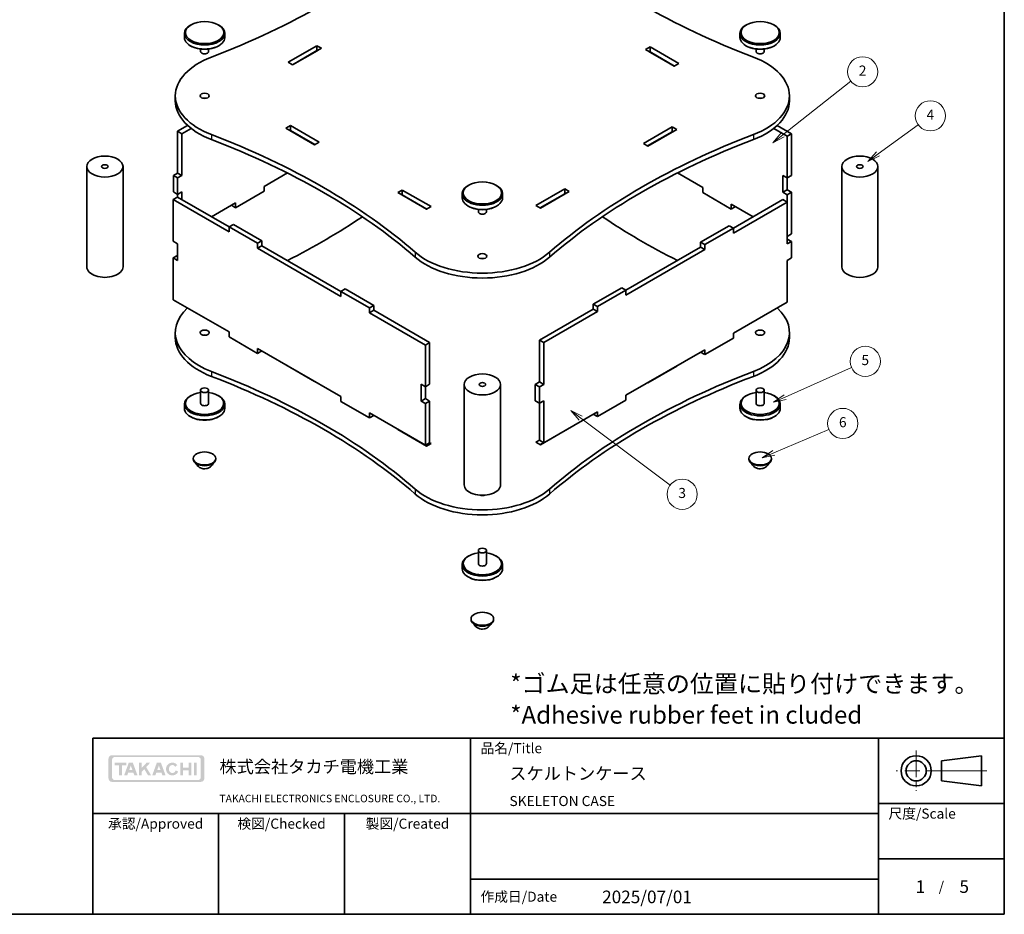
# Model space of a CAD drawing. Units: millimetres. Extents: x 36 to 4377, y 20 to 863.
# Drawn here: x 525 to 1014, y 20 to 464 of the extents above; entities that cross this region are included whole.
import ezdxf

# ---------------------------------------------------------------- set-up
doc = ezdxf.new("R2010")
doc.units = ezdxf.units.MM
doc.header["$LTSCALE"] = 2.5
doc.linetypes.add('CHAIN', pattern=[0.35429999999999995, 0.2362, -0.0295, 0.0591, -0.0295])
for name, color, linetype, lineweight in [('Border (ISO)', 7, 'Continuous', 35), ('Hatch (ISO)', 1, 'Continuous', 18), ('Symbol (ISO)', 7, 'Continuous', 18), ('Symbol (TK)', 100, 'Continuous', 18), ('Title (ISO)', 7, 'Continuous', 35), ('Visible (ISO)', 7, 'Continuous', 35), ('Visible Narrow (ISO)', 7, 'Continuous', 25)]:
    doc.layers.add(name, color=color, linetype=linetype, lineweight=lineweight)
doc.styles.add('Note Text (TK)', font='MS PGothic.ttf')
doc.styles.add('Note Text (TK2)', font='MS PGothic.ttf')
doc.styles.add('文字スタイル67', font='arial.ttf')

# ---------------------------------------------------------------- blocks, each defined once
blk = doc.blocks.new('図面枠 tk図枠')
at = {"layer": 'Border (ISO)'}
for p in [(405.4999999999999, 289), (14.50000000000001, 8.000000000000007)]:
    blk.add_line(p, (405.4999999999999, 8.000000000000007), dxfattribs=at)
blk = doc.blocks.new('表題欄 tk表題欄')
at = {"layer": 'Hatch (ISO)'}
h = blk.add_hatch(color=256, dxfattribs=at)
edge = h.paths.add_edge_path(flags=0)
edge.add_arc((95.57537688673352, 236.2990653650367), 0.5958259999999996, 269.9999999999897, 360)
edge.add_line((96.17120288673351, 236.2990653650368), (96.17120288673348, 239.7107813650365))
edge.add_arc((95.5753768867335, 239.7107813650366), 0.5958259999999996, 0, 90.0000000000068)
edge.add_line((95.57537688673342, 240.3066073650366), (79.13710888673356, 240.3066073650366))
edge.add_arc((79.13710888673353, 239.7107813650366), 0.5958259999999996, 89.99999999999744, 180)
edge.add_line((78.54128288673353, 239.7107813650365), (78.54128288673331, 236.2990653650368))
edge.add_arc((79.13710888673332, 236.2990653650365), 0.5958259999999996, 180, 270.0000000000231)
edge.add_line((79.13710888673356, 235.7032393650365), (95.57537688673342, 235.7032393650367))
edge = h.paths.add_edge_path()
edge.add_line((77.83935088673357, 239.9556413650366), (77.83935088673357, 236.0542053650368))
edge.add_arc((78.54128288673346, 236.0542053650367), 0.7019319999998935, 180, 270.0000000000087)
edge.add_line((78.54128288673357, 235.3522733650368), (96.17120288673352, 235.3522733650368))
edge.add_arc((96.17120288673351, 236.0542053650367), 0.7019319999998921, 270, 360)
edge.add_line((96.8731348867334, 236.0542053650368), (96.87313488673352, 239.9556413650366))
edge.add_arc((96.1712028867336, 239.9556413650367), 0.7019319999998921, 0, 90.00000000000873)
edge.add_line((96.17120288673348, 240.6575733650367), (78.54128288673357, 240.6575733650366))
edge.add_arc((78.54128288673357, 239.9556413650366), 0.7019319999999984, 90, 180)
for points in [[(79.07181288673355, 239.1476033650369), (79.07181288673355, 238.6578833650367), (79.92066088673353, 238.6578833650367), (79.92066088673353, 236.6581933650368), (80.50832488673353, 236.6581933650368), (80.50832488673353, 238.6578833650367), (81.35717288673355, 238.6578833650367), (81.35717288673355, 239.1476033650369)], [(85.68407849525303, 236.6581933650368), (84.9434673993943, 237.8918698287545), (84.41792288673358, 237.3246628822781), (84.41792288673358, 236.6581933650368), (83.89555488673355, 236.6581933650368), (83.89555488673355, 239.1476033650369), (84.41792288673358, 239.1476033650369), (84.41792288673358, 238.0993979968839), (85.38913556809511, 239.1476033650369), (86.10696490847272, 239.1476033650369), (85.31925422435492, 238.2974470774499), (86.30334488673353, 236.6581933650368)], [(92.09142939614459, 239.1476033650369), (92.09142939614459, 236.6581933650368), (92.60971639614465, 236.6581933650368), (92.60971639614465, 237.6580383650368), (93.76872039614462, 237.6580383650368), (93.76872039614462, 236.6581933650368), (94.28700739614459, 236.6581933650368), (94.28700739614459, 239.1476033650369), (93.76872039614462, 239.1476033650369), (93.76872039614462, 238.1477583650367), (92.60971639614465, 238.1477583650367), (92.60971639614465, 239.1476033650369)], [(94.84202339614467, 239.1476033650369), (94.84202339614467, 236.6581933650368), (95.36439139614473, 236.6581933650368), (95.36439139614473, 239.1476033650369)]]:
    blk.add_hatch(color=256, dxfattribs=at).paths.add_polyline_path(points)
h = blk.add_hatch(color=256, dxfattribs=at)
h.paths.add_polyline_path([(82.59020695886475, 237.7110913650368), (81.95242681460243, 237.7110913650368), (82.27131688673356, 238.5794973650367)], flags=0)
h.paths.add_polyline_path([(82.77903014574996, 237.1968853650368), (81.76360362771717, 237.1968853650368), (81.56578886050404, 236.6581933650368), (80.94907288673355, 236.6581933650368), (81.86321688673357, 239.1476033650369), (82.67941688673353, 239.1476033650369), (83.59356088673351, 236.6581933650368), (82.97684491296302, 236.6581933650368)])
h = blk.add_hatch(color=256, dxfattribs=at)
h.paths.add_polyline_path([(87.52707281460246, 237.7110913650368), (88.16485295886469, 237.7110913650368), (87.84596288673359, 238.5794973650367)], flags=0)
h.paths.add_polyline_path([(87.14043486050403, 236.6581933650368), (87.3382496277172, 237.1968853650368), (88.35367614574989, 237.1968853650368), (88.551490912963, 236.6581933650368), (89.16820688673343, 236.6581933650368), (88.25406288673352, 239.1476033650369), (87.43786288673356, 239.1476033650369), (86.52371888673358, 236.6581933650368)])
h = blk.add_hatch(color=256, dxfattribs=at)
edge = h.paths.add_edge_path()
edge.add_arc((90.52309888673334, 237.9028983650369), 1.273272000000011, 38.55054079078439, 336.5820184016556)
edge.add_line((91.69149139614446, 237.3968543650369), (91.17255542714857, 237.6216113977801))
edge.add_ellipse((90.52309888673352, 237.9028983650369), major_axis=(0, -0.7998759999999119), ratio=0.8673469387756529, start_angle=128.5505407907963, end_angle=426.582018401653, ccw=False)
edge.add_line((91.09381514418376, 238.3576891122095), (91.51887237036831, 238.6964075050431))
at = {"layer": 'Title (ISO)'}
for p, q in [((74.70882392282105, 244.052739026017), (255.7088239228211, 244.052739026017)), ((74.70882392282105, 209.052739026017), (74.70882392282105, 244.052739026017)), ((149.7088239228211, 244.052739026017), (149.7088239228211, 209.052739026017)), ((230.7088239228211, 244.052739026017), (230.7088239228211, 209.052739026017)), ((255.7088239228211, 244.052739026017), (255.7088239228211, 209.052739026017)), ((243.2088239228211, 239.552739026017), (251.2088239228211, 240.5527390260171)), ((251.2088239228211, 234.552739026017), (251.2088239228211, 240.5527390260171)), ((243.2088239228211, 239.552739026017), (243.2088239228211, 235.552739026017)), ((243.2088239228211, 235.552739026017), (251.2088239228211, 234.552739026017)), ((230.7088239228211, 231.052739026017), (255.7088239228211, 231.052739026017)), ((74.70882392282105, 229.052739026017), (230.7088239228211, 229.052739026017)), ((99.70882392282108, 229.052739026017), (99.70882392282108, 209.052739026017)), ((124.708823922821, 229.052739026017), (124.708823922821, 209.052739026017)), ((230.7088239228211, 220.052739026017), (255.7088239228211, 220.052739026017)), ((149.7088239228211, 216.052739026017), (230.7088239228211, 216.052739026017)), ((255.7088239228211, 209.052739026017), (74.70882392282105, 209.052739026017))]:
    blk.add_line(p, q, dxfattribs=at)
at = {"layer": 'Title (ISO)', "color": 4, "linetype": 'CHAIN', "lineweight": 18, "ltscale": 8.889559745788574}
blk.add_line((238.2088239228211, 241.552739026017), (238.2088239228211, 233.552739026017), dxfattribs=at)
at = {"layer": 'Title (ISO)', "color": 4, "linetype": 'CHAIN', "lineweight": 18, "ltscale": 20.00163269042969}
blk.add_line((252.2088239228211, 237.552739026017), (234.2088239228211, 237.552739026017), dxfattribs=at)
at = {"layer": 'Title (ISO)'}
for radius in [3, 2]:
    blk.add_circle((238.2088239228211, 237.552739026017), radius, dxfattribs=at)
at = {"layer": 'Title (ISO)', "color": 1, "char_height": 2.000000029802322, "line_spacing_factor": 1.5, "style": 'Note Text (TK)'}
for s, insert, attachment_point in [('\\fＭＳ Ｐゴシック|b0|i0;\\H2.0000;品名/Title', (151.708823922821, 242.052739026017), 4), ('\\fＭＳ Ｐゴシック|b0|i0;\\H2.0000;尺度/Scale', (232.7088239228211, 229.052739026017), 4), ('\\fＭＳ Ｐゴシック|b0|i0;\\H2.0000;承認/Approved', (87.20882392282108, 227.052739026017), 5), ('\\fＭＳ Ｐゴシック|b0|i0;\\H2.0000;検図/Checked', (112.208823922821, 227.052739026017), 5), ('\\fＭＳ Ｐゴシック|b0|i0;\\H2.0000;製図/Created', (137.2088239228211, 227.052739026017), 5), ('\\fＭＳ Ｐゴシック|b0|i0;\\H2.0000;作成日/Date', (151.708823922821, 212.552739026017), 4)]:
    blk.add_mtext(s, dxfattribs=dict(at, insert=insert, attachment_point=attachment_point))
at = {"layer": 'Title (ISO)', "color": 7, "line_spacing_factor": 1.5, "style": 'Note Text (TK)'}
for s, insert, char_height, attachment_point in [('株式会社タカチ電機工業', (99.87313488673345, 238.052739026017), 2.5, 4), ('\\fArial|b0|i0;\\H1.4986;TAKACHI ELECTRONICS ENCLOSURE CO., LTD.', (99.87313488673342, 232.052739026017), 1.49859994649887, 4), ('\\fＭＳ Ｐゴシック|b0|i0;\\H2.0000;/', (243.2088239228211, 214.552739026017), 2.000000029802322, 5)]:
    blk.add_mtext(s, dxfattribs=dict(at, insert=insert, char_height=char_height, attachment_point=attachment_point))
at = {"layer": 'Title (ISO)', "color": 7}
for tag, p, height, style in [('<品名>_001', (157.4247330094969, 235.7743298974317), 2.5, 'Note Text (TK)'), ('<Title>_001', (157.4578007259898, 230.5513747487906), 2.000000029802322, '文字スタイル67'), ('<尺度>_001', (239.5440510892929, 222.302739026017), 2.5, 'Note Text (TK)'), ('<ページ_No.>_001', (238.0980284456275, 213.302739026017), 2.5, 'Note Text (TK)'), ('<総ページ数>_001', (246.7997329866371, 213.302739026017), 2.5, 'Note Text (TK)'), ('作成日_001', (175.6037100153155, 211.2601253517655), 2.5, 'Note Text (TK)')]:
    blk.add_attdef(tag, p, '', height=height, dxfattribs=dict(at, style=style))
blk = doc.blocks.new('バルーン2')
at = {"layer": 'Symbol (TK)', "color": 100}
for p, q in [((361.509754442181, 162.7865403996361), (375.0187420224687, 173.4624906284614)), ((361.1997362706471, 163.1788269445478), (359.5483217176225, 161.2364495419665)), ((361.509754442181, 162.7865403996361), (359.5483217176225, 161.2364495419665)), ((359.5483217176225, 161.2364495419665), (361.8197726137149, 162.3942538547244))]:
    blk.add_line(p, q, dxfattribs=at)
at = {"layer": 'Symbol (TK)'}
blk.add_circle((377.367443753856, 175.3186343725889), 3.000000044703483, dxfattribs=at)
at = {"layer": 'Symbol (TK)', "color": 7, "insert": (377.367443753856, 175.3010905137404), "char_height": 2.000000029802322, "attachment_point": 5, "style": 'Note Text (TK2)'}
blk.add_mtext('2', dxfattribs=at)
blk = doc.blocks.new('バルーン3')
at = {"layer": 'Symbol (TK)', "color": 100}
for p, q in [((380.4324535920003, 159.0023120273253), (388.4104074602871, 164.8185387617298)), ((380.1379016127372, 159.4063406544201), (378.412310456526, 157.5295521310096)), ((380.4324535920003, 159.0023120273253), (378.412310456526, 157.5295521310096)), ((378.412310456526, 157.5295521310096), (380.7270055712635, 158.5982834002304))]:
    blk.add_line(p, q, dxfattribs=at)
at = {"layer": 'Symbol (TK)'}
blk.add_circle((390.8257943933159, 166.5794461680331), 3.000000044703483, dxfattribs=at)
at = {"layer": 'Symbol (TK)', "color": 7, "insert": (390.8257943933159, 166.5619023091846), "char_height": 2.000000029802322, "attachment_point": 5, "style": 'Note Text (TK2)'}
blk.add_mtext('4', dxfattribs=at)
blk = doc.blocks.new('バルーン4')
at = {"layer": 'Symbol (TK)', "color": 100}
for p, q in [((361.9615135655878, 110.7107873724165), (375.1619242391632, 116.5974099498955)), ((361.7578732863921, 111.1674389208526), (359.6782558234072, 109.692585976438)), ((361.9615135655878, 110.7107873724165), (359.6782558234072, 109.692585976438)), ((359.6782558234072, 109.692585976438), (362.1651538447835, 110.2541358239804))]:
    blk.add_line(p, q, dxfattribs=at)
at = {"layer": 'Symbol (TK)'}
blk.add_circle((377.8917952750987, 117.8147751418674), 3.000000044703483, dxfattribs=at)
at = {"layer": 'Symbol (TK)', "color": 7, "insert": (377.8917952750987, 117.8089271887238), "char_height": 2.000000029802322, "attachment_point": 5, "style": 'Note Text (TK2)'}
blk.add_mtext('5', dxfattribs=at)
blk = doc.blocks.new('バルーン5')
at = {"layer": 'Symbol (TK)', "color": 100}
for p, q in [((359.7411699416126, 99.62904718982942), (370.6767025808798, 104.3065557491664)), ((359.5445352442925, 100.0887588340259), (357.44261172063, 98.6458737032291)), ((359.7411699416126, 99.62904718982942), (357.44261172063, 98.6458737032291)), ((357.44261172063, 98.6458737032291), (359.9378046389326, 99.16933554563293))]:
    blk.add_line(p, q, dxfattribs=at)
at = {"layer": 'Symbol (TK)'}
blk.add_circle((373.4258969081615, 105.4824820091243), 3.000000044703483, dxfattribs=at)
at = {"layer": 'Symbol (TK)', "color": 7, "insert": (373.4258969081615, 105.4766340559807), "char_height": 2.000000029802322, "attachment_point": 5, "style": 'Note Text (TK2)'}
blk.add_mtext('6', dxfattribs=at)
blk = doc.blocks.new('バルーン6')
at = {"layer": 'Symbol (TK)', "color": 100}
for p, q in [((321.4121439346246, 106.542226407643), (319.4133998579328, 108.0438995131788)), ((321.7124785557317, 106.9419752229814), (319.4133998579328, 108.0438995131788)), ((319.4133998579328, 108.0438995131788), (321.1118093135174, 106.1424775923047)), ((321.4121439346246, 106.542226407643), (339.1460650603338, 93.2185834656971))]:
    blk.add_line(p, q, dxfattribs=at)
at = {"layer": 'Symbol (TK)'}
blk.add_circle((341.5367701711034, 91.42242676410886), 3.000000044703483, dxfattribs=at)
at = {"layer": 'Symbol (TK)', "color": 7, "insert": (341.5367701711034, 91.41657881096533), "char_height": 2.000000029802322, "attachment_point": 5, "style": 'Note Text (TK2)'}
blk.add_mtext('3', dxfattribs=at)

msp = doc.modelspace()

# ---------------------------------------------------------------- linework, layer by layer
at = {"layer": 'Visible (ISO)'}
for p, q in [((610.061709068482, 461.6745959005643), (609.7081556778886, 461.4704717553324)), ((623.4967379110262, 461.6745959005643), (623.8502913016194, 461.4704717553324)), ((885.8333537312354, 461.6745959005643), (885.4798003406422, 461.4704717553324)), ((899.26838257378, 461.6745959005643), (899.621935964373, 461.4704717553324)), ((606.7792234897541, 457.3879888506938), (606.7792234897541, 455.3467473983745)), ((626.779223489754, 457.3879888506938), (626.779223489754, 455.3467473983745)), ((882.5508681525077, 457.3879888506938), (882.5508681525077, 455.3467473983745)), ((902.5508681525076, 457.3879888506938), (902.5508681525076, 455.3467473983745)), ((610.061709068482, 451.0601403485039), (609.7081556778886, 451.2642644937358)), ((623.4967379110262, 451.0601403485039), (623.8502913016194, 451.2642644937358)), ((658.2156808672859, 443.0176490263659), (672.4992378472542, 451.264264493736)), ((674.761979547051, 449.9578699642515), (660.4784225670829, 441.7112544968816)), ((672.4992378472542, 451.264264493736), (672.4992378472542, 448.8147747509527)), ((672.4992378472542, 451.264264493736), (674.761979547051, 449.9578699642515)), ((835.66412760605, 449.3250851140325), (837.926869305847, 450.6314796435169)), ((837.926869305847, 450.6314796435169), (837.926869305847, 448.1819899007336)), ((837.926869305847, 450.6314796435169), (852.2104262858153, 442.3848641761468)), ((885.8333537312354, 451.0601403485039), (885.4798003406422, 451.2642644937358)), ((899.26838257378, 451.0601403485039), (899.621935964373, 451.2642644937358)), ((614.7792234897541, 449.5765964605287), (614.7792234897541, 448.4065264604887)), ((618.779223489754, 449.5765964605287), (618.779223489754, 448.4065264604887)), ((672.4992378472542, 448.8147747509527), (660.3370012108456, 441.7929041549744)), ((660.4430672280236, 441.7316669114047), (672.6053038644321, 448.7535375073831)), ((672.6406592034916, 448.7331250928599), (672.4992378472542, 448.8147747509527)), ((849.9476845860183, 441.0784696466625), (835.66412760605, 449.3250851140325)), ((837.926869305847, 448.1819899007336), (837.7854479496096, 448.1003402426409)), ((837.8208032886689, 448.1207526571641), (849.9830399250775, 441.0988820611857)), ((850.0891059422556, 441.1601193047553), (837.926869305847, 448.1819899007336)), ((890.5508681525077, 449.5765964605287), (890.5508681525077, 448.4065264604887)), ((894.5508681525076, 449.5765964605287), (894.5508681525076, 448.4065264604887)), ((660.4784225670829, 441.7112544968816), (658.2156808672859, 443.0176490263659)), ((852.2104262858153, 442.3848641761468), (849.9476845860183, 441.0784696466625)), ((602.2350676124698, 426.3611187754402), (602.2350676124698, 423.911629032657)), ((907.0950240297921, 426.3611187754402), (907.0950240297921, 423.911629032657)), ((603.4149053253285, 408.8064422854941), (608.3392939487861, 411.6495393828417)), ((657.1196653564468, 410.3373733747336), (659.3824070562438, 411.643767904218)), ((659.3824070562438, 411.643767904218), (659.3824070562438, 409.1942781614347)), ((659.3824070562438, 411.643767904218), (673.665964036212, 403.3971524368479)), ((834.5681120952111, 402.764367586629), (848.8516690751792, 411.010983053999)), ((848.8516690751792, 411.010983053999), (848.8516690751792, 408.5614933112158)), ((848.8516690751792, 411.010983053999), (851.1144107749762, 409.7045885245147)), ((900.9907976934757, 411.6495393828418), (908.1072173386118, 407.5408725850562)), ((603.4149053253285, 408.8064422854941), (605.536225668888, 407.5816974141026)), ((603.4149053253285, 388.0266043008836), (603.4149053253285, 408.8064422854941)), ((610.0581782271698, 410.1924479408892), (605.536225668888, 407.5816974141026)), ((605.536225668888, 407.5816974141026), (605.536225668888, 386.801859429492)), ((671.403222336415, 402.0907579073635), (657.1196653564468, 410.3373733747336)), ((659.3824070562438, 409.1942781614347), (659.2409857000066, 409.112628503342)), ((671.5446436926525, 402.1724075654563), (659.3824070562438, 409.1942781614347)), ((848.8516690751792, 408.5614933112158), (836.6894324387706, 401.5396227152374)), ((851.1144107749762, 409.7045885245147), (836.8308537950079, 401.4579730571446)), ((848.9930904314165, 408.479843653123), (848.8516690751792, 408.5614933112158)), ((905.9858969950521, 406.3161277136646), (899.271913415092, 410.1924479408892)), ((905.9858969950521, 406.3161277136646), (908.1072173386118, 407.5408725850562)), ((905.9858969950521, 385.6179393871468), (905.9858969950521, 406.3161277136646)), ((908.1072173386118, 407.5408725850562), (908.1072173386118, 386.8426842585384)), ((673.665964036212, 403.3971524368479), (671.403222336415, 402.0907579073635)), ((836.8308537950079, 401.4579730571446), (834.5681120952111, 402.764367586629)), ((558.2817488066956, 341.4454743589567), (558.2817488066956, 391.251765795548)), ((576.2817488066956, 341.4454743589567), (576.2817488066956, 391.2517657955479)), ((933.0483428355659, 341.4454743589567), (933.0483428355659, 391.2517657955479)), ((951.0483428355659, 341.4454743589567), (951.0483428355659, 391.2517657955479)), ((603.4149053253285, 388.0266043008836), (601.2935849817688, 386.801859429492)), ((603.4149053253285, 385.5771145581004), (601.2935849817688, 386.801859429492)), ((601.2935849817688, 386.801859429492), (601.2935849817688, 378.6368936202147)), ((603.4149053253285, 388.0266043008836), (605.536225668888, 386.801859429492)), ((605.536225668888, 386.801859429492), (603.4149053253285, 385.5771145581004)), ((646.3362869433519, 381.412981995369), (657.8689400735306, 388.0713623845482)), ((851.4611515687311, 388.0713623845484), (864.0898202097492, 380.78019714515)), ((903.8645766514925, 378.5144191330755), (903.8645766514925, 386.8426842585384)), ((903.8645766514925, 386.8426842585384), (905.9858969950521, 385.6179393871468)), ((905.9858969950521, 385.6179393871468), (908.1072173386118, 386.8426842585384)), ((603.4149053253285, 377.4121487488232), (603.4149053253285, 385.5771145581004)), ((646.3362869433519, 381.412981995369), (646.3362869433519, 378.9634922525858)), ((747.9475313998587, 382.066179260111), (747.5939780092654, 381.8620551148791)), ((761.382560242403, 382.066179260111), (761.7361136329963, 381.8620551148791)), ((905.9858969950521, 385.6179393871468), (905.9858969950521, 379.7391640044672)), ((601.2935849817688, 378.6368936202147), (603.4149053253285, 377.4121487488232)), ((605.536225668888, 378.6368936202147), (603.4149053253285, 377.4121487488232)), ((603.4149053253285, 376.0649293902923), (603.4149053253285, 377.4121487488232)), ((605.536225668888, 378.6368936202147), (605.536225668888, 374.8401845189007)), ((646.3362869433519, 378.9634922525858), (632.194151319621, 370.7985264433085)), ((712.6275476795909, 378.2898825733204), (714.8902893793878, 379.5962771028047)), ((726.9111046595591, 370.0432671059504), (712.6275476795909, 378.2898825733204)), ((714.8902893793878, 377.1467873600216), (714.7488680231504, 377.0651377019288)), ((714.8902893793878, 379.5962771028047), (714.8902893793878, 377.1467873600216)), ((714.8902893793878, 379.5962771028047), (729.173846359356, 371.3496616354347)), ((727.0525260157963, 370.1249167640431), (714.8902893793878, 377.1467873600216)), ((744.6650458211308, 377.7795722102404), (744.6650458211308, 375.7383307579211)), ((764.6650458211308, 377.7795722102404), (764.6650458211308, 375.7383307579211)), ((781.2522607937453, 371.9824464856537), (795.5358177737137, 380.2290619530238)), ((795.5358177737137, 377.7795722102406), (783.373581137305, 370.7577016142622)), ((797.7985594735106, 378.9226674235394), (783.5150024935423, 370.6760519561694)), ((795.5358177737137, 380.2290619530238), (795.5358177737137, 377.7795722102406)), ((795.5358177737137, 380.2290619530238), (797.7985594735106, 378.9226674235394)), ((795.677239129951, 377.6979225521479), (795.5358177737137, 377.7795722102406)), ((864.0898202097492, 380.78019714515), (864.0898202097492, 378.3307074023668)), ((878.2319558334801, 370.1657415930895), (864.0898202097492, 378.3307074023668)), ((905.9858969950521, 379.7391640044672), (903.8645766514925, 378.5144191330755)), ((905.9858969950521, 377.289674261684), (903.8645766514925, 378.5144191330755)), ((905.9858969950521, 379.7391640044672), (908.1072173386118, 378.5144191330755)), ((908.1072173386118, 378.5144191330755), (905.9858969950521, 377.289674261684)), ((905.9858969950521, 356.5914859351661), (905.9858969950521, 377.289674261684)), ((908.1072173386118, 378.5144191330755), (908.1072173386118, 357.8162308065577)), ((603.3441946472097, 376.1057542193388), (601.2228743036502, 374.8810093479471)), ((601.2228743036502, 374.8810093479471), (601.2228743036502, 354.1828210214292)), ((628.9768154652222, 358.8572639472405), (601.2228743036502, 374.8810093479471)), ((603.3441946472097, 376.1057542193388), (628.9768154652222, 361.3067536900237)), ((620.2440467175683, 366.3486200772524), (632.194151319621, 373.2480161860917)), ((632.194151319621, 370.7985264433085), (630.0728309760613, 372.0232713147002)), ((632.194151319621, 373.2480161860917), (632.194151319621, 370.7985264433085)), ((747.9475313998587, 371.4517237080506), (747.5939780092654, 371.6558478532825)), ((761.382560242403, 371.4517237080506), (761.7361136329963, 371.6558478532825)), ((783.5150024935423, 370.6760519561694), (781.2522607937453, 371.9824464856537)), ((878.2319558334801, 372.6152313358728), (889.0860449246936, 366.3486200772525)), ((878.2319558334801, 372.6152313358728), (878.2319558334801, 370.1657415930895)), ((879.2572606662009, 360.6739688398048), (903.793865973374, 374.8401845189008)), ((905.9151863169336, 373.6154396475092), (879.2572606662009, 358.2244790970216)), ((905.9151863169336, 373.6154396475092), (903.793865973374, 374.8401845189008)), ((905.9151863169336, 352.8356016628986), (905.9151863169336, 373.6154396475092)), ((729.173846359356, 371.3496616354347), (726.9111046595591, 370.0432671059504)), ((752.6650458211308, 369.9681798200755), (752.6650458211308, 368.7981098200355)), ((756.6650458211308, 369.9681798200755), (756.6650458211308, 368.7981098200355)), ((880.3532761770398, 371.3904864644811), (878.2319558334801, 370.1657415930895)), ((631.0981358087818, 362.5314985614152), (628.9768154652222, 361.3067536900237)), ((645.2402714325128, 354.366532752138), (631.0981358087818, 362.5314985614152)), ((862.9938046989103, 353.7337479019191), (877.1359403226412, 361.8987137111963)), ((877.1359403226412, 361.8987137111963), (879.2572606662009, 360.6739688398048)), ((628.9768154652222, 361.3067536900237), (643.1189510889533, 353.1417878807464)), ((628.9768154652222, 358.8572639472405), (628.9768154652222, 361.3067536900237)), ((879.2572606662009, 360.6739688398048), (865.1151250424698, 352.5090030305275)), ((879.2572606662009, 358.2244790970216), (879.2572606662009, 360.6739688398048)), ((905.9858969950521, 356.5914859351661), (908.1072173386118, 357.8162308065577)), ((601.2228743036502, 354.1828210214292), (603.3441946472097, 352.9580761500377)), ((603.3441946472097, 352.9580761500377), (603.3441946472097, 344.6298110245749)), ((643.1189510889533, 353.1417878807464), (645.2402714325128, 354.366532752138)), ((643.1189510889533, 350.6922981379632), (643.1189510889533, 353.1417878807464)), ((645.2402714325128, 351.9170430093548), (643.1189510889533, 350.6922981379632)), ((645.2402714325128, 351.9170430093548), (645.2402714325128, 354.366532752138)), ((645.2402714325128, 351.9170430093548), (684.4846977883662, 329.2592628886105)), ((865.1151250424698, 352.5090030305275), (862.9938046989103, 353.7337479019191)), ((862.9938046989103, 351.2842581591359), (862.9938046989103, 353.7337479019191)), ((865.1151250424698, 350.0595132877443), (865.1151250424698, 352.5090030305275)), ((905.9151863169335, 356.6323107642125), (905.9858969950521, 356.5914859351661)), ((905.9151863169336, 355.2850914056818), (908.0365066604933, 354.0603465342902)), ((905.9151863169336, 352.8356016628986), (908.0365066604933, 354.0603465342901)), ((908.0365066604933, 354.0603465342902), (908.0365066604933, 345.8953807250129)), ((601.2228743036502, 345.8545558959664), (603.3441946472097, 347.0793007673581)), ((684.4846977883662, 326.8097731458272), (643.1189510889533, 350.6922981379632)), ((825.9414093647353, 329.8920477388295), (862.9938046989103, 351.2842581591359)), ((865.1151250424698, 350.0595132877443), (825.9414093647353, 327.4425579960463)), ((865.1151250424698, 350.0595132877443), (862.9938046989103, 351.2842581591359)), ((603.3441946472097, 344.6298110245749), (601.2228743036502, 345.8545558959664)), ((601.2228743036502, 345.8545558959664), (601.2228743036502, 325.1563675694486)), ((905.9151863169336, 344.6706358536213), (908.0365066604933, 345.8953807250129)), ((905.9151863169336, 323.8907978690107), (905.9151863169336, 344.6706358536213)), ((686.6060181319259, 330.4840077600021), (684.4846977883662, 329.2592628886104)), ((684.4846977883662, 329.2592628886104), (698.6268334120971, 321.0942970793332)), ((684.4846977883662, 326.8097731458272), (684.4846977883662, 329.2592628886104)), ((700.7481537556567, 322.3190419507247), (686.6060181319259, 330.4840077600021)), ((809.6779533974444, 322.9518268009438), (823.8200890211755, 331.1167926102211)), ((825.9414093647353, 329.8920477388294), (811.7992737410041, 321.7270819295523)), ((823.8200890211755, 331.1167926102211), (825.9414093647353, 329.8920477388294)), ((825.9414093647353, 327.4425579960463), (825.9414093647353, 329.8920477388294)), ((601.2228743036502, 325.1563675694486), (628.9768154652222, 309.1326221687419)), ((811.7992737410041, 321.7270819295523), (809.6779533974444, 322.9518268009438)), ((809.6779533974444, 320.5023370581606), (809.6779533974444, 322.9518268009438)), ((879.2572606662009, 308.499837318523), (905.9151863169336, 323.8907978690107)), ((698.6268334120971, 321.0942970793332), (700.7481537556567, 322.3190419507247)), ((698.6268334120971, 318.64480733655), (698.6268334120971, 321.0942970793332)), ((700.7481537556567, 319.8695522079416), (698.6268334120971, 318.64480733655)), ((726.3807745736691, 302.6210619358434), (698.6268334120971, 318.64480733655)), ((700.7481537556567, 319.8695522079416), (700.7481537556567, 322.3190419507247)), ((700.7481537556567, 319.8695522079416), (728.5020949172288, 303.845806807235)), ((783.0200277467118, 305.111376507673), (809.6779533974444, 320.5023370581606)), ((811.7992737410041, 319.277592186769), (785.1413480902714, 303.8866316362814)), ((811.7992737410041, 319.277592186769), (809.6779533974444, 320.5023370581606)), ((811.7992737410041, 319.277592186769), (811.7992737410041, 321.7270819295523)), ((602.23506761247, 308.7856111218477), (602.23506761247, 306.3361213790645)), ((628.9768154652222, 309.1326221687419), (628.9768154652222, 306.6831324259588)), ((879.2572606662009, 308.499837318523), (879.2572606662009, 306.0503475757399)), ((907.0950240297918, 308.7856111218477), (907.0950240297918, 306.3361213790645)), ((628.9768154652222, 306.6831324259588), (643.1189510889533, 298.5181666166815)), ((728.5020949172288, 303.845806807235), (726.3807745736691, 302.6210619358434)), ((728.5020949172288, 303.845806807235), (728.5020949172288, 283.1476184807171)), ((785.1413480902714, 303.8866316362814), (783.0200277467118, 305.111376507673)), ((783.0200277467118, 284.3315385230624), (783.0200277467118, 305.111376507673)), ((785.1413480902714, 303.8866316362814), (785.1413480902714, 283.1067936516708)), ((879.2572606662009, 306.0503475757399), (865.1151250424698, 297.8853817664626)), ((643.1189510889533, 300.9676563594648), (684.4846977883662, 277.0851313673288)), ((643.1189510889533, 300.9676563594648), (643.1189510889533, 298.5181666166815)), ((643.1189510889533, 298.5181666166815), (645.2402714325128, 299.7429114880731)), ((726.3807745736691, 281.9228736093255), (726.3807745736691, 302.6210619358434)), ((825.9414093647353, 277.7179162175478), (865.1151250424698, 300.3348715092458)), ((865.1151250424698, 297.8853817664626), (862.9938046989103, 299.1101266378542)), ((865.1151250424698, 300.3348715092458), (865.1151250424698, 297.8853817664626)), ((657.1196653564468, 292.761865721141), (657.2257313736249, 292.8231029647107)), ((671.403222336415, 284.515250253771), (657.1196653564468, 292.761865721141)), ((659.3470517171846, 291.5983580933191), (659.2409857000064, 291.5371208497494)), ((851.114410774976, 292.1290808709221), (836.8308537950078, 283.8824654035521)), ((848.9930904314164, 290.9043359995305), (848.8870244142385, 290.9655732431001)), ((851.0083447577979, 292.1903181144917), (851.114410774976, 292.1290808709221)), ((671.509288353593, 284.5764874973406), (671.403222336415, 284.515250253771)), ((783.0200277467118, 284.3315385230624), (780.898707403152, 283.1067936516708)), ((783.0200277467118, 284.3315385230624), (785.1413480902714, 283.1067936516708)), ((836.8308537950078, 283.8824654035521), (836.7247877778298, 283.9437026471216)), ((614.7792234897543, 273.6762581419554), (614.7792234897543, 280.2082307893773)), ((618.7792234897541, 273.6762581419554), (618.7792234897541, 280.2082307893773)), ((724.2594542301096, 283.1476184807171), (726.3807745736691, 281.9228736093255)), ((724.2594542301096, 274.8193533552543), (724.2594542301096, 283.1476184807171)), ((726.3807745736691, 281.9228736093255), (728.5020949172288, 283.1476184807171)), ((726.3807745736691, 281.9228736093255), (726.3807745736691, 276.0440982266459)), ((745.6650458211305, 233.2596773860331), (745.6650458211308, 283.0659688226242)), ((763.6650458211305, 233.259677386033), (763.6650458211309, 283.0659688226241)), ((780.898707403152, 283.1067936516708), (783.0200277467118, 281.8820487802792)), ((780.898707403152, 274.9418278423935), (780.898707403152, 283.1067936516708)), ((785.1413480902714, 283.1067936516708), (783.0200277467118, 281.8820487802792)), ((783.0200277467118, 281.8820487802792), (783.0200277467118, 273.7170829710019)), ((890.5508681525075, 273.6762581419554), (890.5508681525075, 280.2082307893773)), ((894.5508681525074, 273.6762581419554), (894.5508681525074, 280.2082307893773)), ((610.0617090684821, 277.5546169013621), (609.7081556778887, 277.3504927561302)), ((623.4967379110263, 277.5546169013621), (623.8502913016197, 277.3504927561302)), ((684.4846977883662, 277.0851313673288), (684.4846977883662, 274.6356416245455)), ((684.4846977883662, 274.6356416245455), (698.6268334120971, 266.4706758152682)), ((726.3807745736691, 276.0440982266459), (724.2594542301096, 274.8193533552543)), ((726.3807745736691, 273.5946084838627), (724.2594542301096, 274.8193533552543)), ((726.3807745736691, 276.0440982266459), (728.5020949172288, 274.8193533552543)), ((728.5020949172288, 274.8193533552543), (726.3807745736691, 273.5946084838627)), ((728.5020949172288, 274.8193533552543), (728.5020949172288, 254.1211650287364)), ((783.0200277467118, 273.7170829710019), (780.898707403152, 274.9418278423935)), ((785.1413480902714, 274.9418278423935), (783.0200277467118, 273.7170829710019)), ((783.0200277467118, 255.3867347291745), (783.0200277467118, 273.7170829710019)), ((785.1413480902714, 274.9418278423935), (785.1413480902714, 254.1619898577829)), ((825.9414093647353, 275.2684264747646), (811.7992737410041, 267.1034606654873)), ((825.9414093647353, 277.7179162175478), (825.9414093647353, 275.2684264747646)), ((885.8333537312352, 277.5546169013622), (885.479800340642, 277.3504927561302)), ((899.2683825737797, 277.5546169013622), (899.6219359643729, 277.3504927561302)), ((606.7792234897543, 271.2267683991723), (606.7792234897543, 273.2680098514916)), ((626.7792234897541, 271.2267683991723), (626.7792234897541, 273.2680098514916)), ((698.6268334120971, 268.9201655580514), (726.3807745736691, 252.8964201573449)), ((698.6268334120971, 268.9201655580514), (698.6268334120971, 266.4706758152682)), ((726.3807745736691, 252.8964201573449), (726.3807745736691, 273.5946084838627)), ((785.1413480902714, 254.1619898577829), (811.7992737410041, 269.5529504082705)), ((811.7992737410041, 269.5529504082705), (811.7992737410041, 267.1034606654873)), ((882.5508681525075, 271.2267683991723), (882.5508681525075, 273.2680098514916)), ((902.5508681525074, 271.2267683991723), (902.5508681525074, 273.2680098514916)), ((610.0617090684821, 266.9401613493016), (609.7081556778887, 267.1442854945336)), ((623.4967379110263, 266.9401613493016), (623.8502913016197, 267.1442854945336)), ((698.6268334120971, 266.4706758152682), (700.7481537556567, 267.6954206866599)), ((811.7992737410041, 267.1034606654873), (809.6779533974444, 268.328205536879)), ((885.8333537312352, 266.9401613493017), (885.479800340642, 267.1442854945337)), ((899.2683825737797, 266.9401613493017), (899.6219359643729, 267.1442854945337)), ((712.6275476795907, 260.7143749197279), (712.7336136967689, 260.7756121632974)), ((726.911104659559, 252.4677594523577), (712.6275476795907, 260.7143749197279)), ((714.8549340403285, 259.5508672919058), (714.7488680231504, 259.4896300483362)), ((797.7985594735104, 261.3471597699468), (783.5150024935422, 253.1005443025768)), ((795.6772391299507, 260.1224148985552), (795.571173112773, 260.1836521421248)), ((797.6924934563323, 261.4083970135165), (797.7985594735104, 261.3471597699468)), ((728.5020949172286, 254.1619898577828), (729.1738463593559, 253.7741539818421)), ((781.2522607937453, 254.4069388320612), (783.0200277467115, 255.4275595582208)), ((783.5150024935422, 253.1005443025768), (781.2522607937453, 254.4069388320612)), ((785.1413480902714, 254.1619898577829), (783.0200277467118, 255.3867347291745)), ((785.1059927512119, 254.1824022723061), (783.3735811373048, 253.1821939606695)), ((728.5020949172288, 254.1211650287364), (726.3807745736691, 252.8964201573449)), ((727.0525260157962, 252.5494091104505), (726.4161299127283, 252.9168325718681)), ((729.1738463593559, 253.7741539818421), (726.911104659559, 252.4677594523577)), ((611.1792234897541, 245.9153743904127), (611.1792234897541, 246.3236226808766)), ((622.379223489754, 245.9153743904127), (622.379223489754, 246.3236226808766)), ((886.9508681525074, 245.9153743904127), (886.9508681525074, 246.3236226808766)), ((898.1508681525074, 245.9153743904127), (898.1508681525074, 246.3236226808766)), ((752.6650458211308, 194.0678415015022), (752.6650458211308, 200.599814148924)), ((756.6650458211308, 194.0678415015022), (756.6650458211308, 200.599814148924)), ((747.9475313998587, 197.9462002609089), (747.5939780092654, 197.742076115677)), ((761.382560242403, 197.9462002609089), (761.7361136329963, 197.742076115677)), ((744.6650458211308, 191.618351758719), (744.6650458211308, 193.6595932110383)), ((764.6650458211308, 191.618351758719), (764.6650458211308, 193.6595932110383)), ((747.9475313998587, 187.3317447088485), (747.5939780092654, 187.5358688540804)), ((761.382560242403, 187.3317447088485), (761.7361136329963, 187.5358688540804)), ((749.065045821131, 166.3069577499594), (749.065045821131, 166.7152060404233)), ((760.2650458211309, 166.3069577499594), (760.2650458211309, 166.7152060404233))]:
    msp.add_line(p, q, dxfattribs=at)
for centre, major_axis, ratio, start_param, end_param in [((421.9602567294034, 618.4483183182266), (-359.015625000001, 2.14051e-11), 0.5773502691896257, 2.155611855358753, 2.556777125026526), ((1087.369834912858, 618.4483183182265), (-359.0156250000007, -4.44e-14), 0.5773502691896257, 0.5848155285636132, 0.9859807982312824), ((616.7792234897541, 457.3879888506938), (-10, 1e-15), 0.5773502691896257, 5.497787143782141, 10.21017612416683), ((892.5508681525077, 457.3879888506938), (-10, 1e-15), 0.5773502691896257, 5.497787143782141, 10.21017612416683), ((616.7792234897541, 455.3467473983745), (10, 7e-16), 0.5773502691896255, 3.141592653589792, 6.283185307179585), ((892.5508681525077, 455.3467473983745), (10, 7e-16), 0.5773502691896255, 3.141592653589792, 6.283185307179585), ((616.7792234897541, 454.9384991079105), (9.500000000000004, 5.673e-13), 0.5773502691896257, 3.926990816987018, 5.497787143781909), ((892.5508681525077, 454.9384991079105), (9.500000000000004, 5.673e-13), 0.5773502691896257, 3.926990816987007, 5.497787143781903), ((642.23506761247, 426.3611187754402), (-40.00000000000003, 1.4e-15), 0.5773502691896257, 5.297204508948309, 7.269166105410869), ((616.7792234897541, 448.4065264604888), (2, 1e-16), 0.5773502691896255, 3.141592653589792, 6.283185307179585), ((867.0950240297921, 426.3611187754402), (40, -4.2e-15), 0.5773502691896257, 5.297204508948304, 7.269166105410871), ((892.5508681525077, 448.4065264604888), (2, 1e-16), 0.5773502691896255, 3.141592653589792, 6.283185307179585), ((616.7792234897541, 423.911629032657), (-2.249999999999954, 1e-16), 0.5773502691896258, 4.372552070930539, 5.052225889838877), ((892.5508681525077, 423.911629032657), (-2.249999999999954, 1e-16), 0.5773502691896258, 4.372552070930539, 5.052225889838839), ((642.23506761247, 423.911629032657), (-40.00000000000009, -5.6e-15), 0.5773502691896255, 0, 0.9859807982312815), ((867.0950240297921, 423.911629032657), (40, -2.8e-15), 0.5773502691896255, 5.297204508948306, 6.283185307179587), ((421.9602567294038, 234.2739192326539), (359.0156250000007, 0), 0.5773502691896257, 0.5848155285636141, 0.9859807982312824), ((1087.369834912858, 234.2739192326538), (359.0156250000012, -2.14051e-11), 0.5773502691896257, 2.155611855358753, 2.556777125026528), ((421.9602567294037, 231.8244294898706), (-359.0156250000008, -2.14273e-11), 0.5773502691896257, 3.726408182153058, 4.127573451820833), ((1087.369834912858, 231.824429489871), (-359.0156250000002, -3.33e-14), 0.5773502691896258, 5.297204508948302, 5.698369778615972), ((754.6650458211309, 377.7795722102405), (-10, 1e-15), 0.5773502691896257, 5.497787143782135, 10.21017612416683), ((754.6650458211309, 375.7383307579211), (10, 7e-16), 0.5773502691896255, 3.141592653589792, 6.283185307179585), ((754.6650458211309, 375.3300824674573), (9.500000000000004, 5.673e-13), 0.5773502691896257, 3.926990816987007, 5.497787143781904), ((754.6650458211309, 368.7981098200355), (2, 1e-16), 0.5773502691896255, 3.141592653589792, 6.283185307179585), ((421.9602567294014, 500.8728106646354), (-359.0156250000041, 2.14273e-11), 0.5773502691896258, 2.287759660695073, 2.435317551109003), ((1087.369834912857, 500.8728106646334), (-359.0156249999996, -2.22e-14), 0.5773502691896258, 0.7062751024810741, 0.8538329928949641), ((754.665045821131, 361.449640591686), (40, 2.3842e-12), 0.5773502691896257, 3.726408182153059, 5.698369778615624), ((754.665045821131, 359.0001508489029), (-40, 2.387e-12), 0.5773502691896258, 0.5848155285639614, 2.556777125026528), ((754.6650458211309, 344.3032123922038), (-2.249999999999954, 1e-16), 0.5773502691896258, 4.37255207093055, 5.052225889838877), ((567.2817488066956, 341.4454743589567), (8.999999999999996, -7.2e-15), 0.5773502691896266, 3.141592653589792, 6.283185307179585), ((942.0483428355659, 341.4454743589567), (8.999999999999996, -2.12e-14), 0.5773502691896275, 3.141592653589796, 6.283185307179589), ((642.23506761247, 308.7856111218477), (-39.99999999999996, -5.6e-15), 0.5773502691896258, 5.723447474565474, 7.269166105410867), ((867.095024029792, 308.7856111218477), (39.99999999999992, -4.2e-15), 0.577350269189626, 5.297204508948301, 6.842923139793693), ((642.23506761247, 306.3361213790645), (-40.00000000000006, -4.2e-15), 0.577350269189626, 0, 0.9859807982312815), ((616.7792234897541, 306.3361213790645), (-2.249999999999952, 1e-16), 0.5773502691896258, 4.37255207093055, 5.052225889838877), ((867.095024029792, 306.3361213790645), (39.99999999999996, -4.2e-15), 0.5773502691896258, 5.297204508948306, 6.283185307179586), ((892.5508681525077, 306.3361213790646), (-2.249999999999952, 1e-16), 0.5773502691896258, 4.37255207093055, 5.052225889838839), ((421.960256729404, 116.6984115790614), (359.0156250000004, -3.33e-14), 0.5773502691896257, 0.584815528563615, 0.9859807982312833), ((1087.369834912858, 116.6984115790613), (359.015625000001, -2.14162e-11), 0.5773502691896258, 2.155611855358753, 2.556777125026526), ((421.9602567294039, 114.2489218362781), (-359.0156250000005, -2.1394e-11), 0.5773502691896258, 3.726408182153058, 4.127573451820833), ((1087.369834912857, 114.2489218362785), (-359.0156250000001, -2.22e-14), 0.5773502691896258, 5.297204508948303, 5.698369778615972), ((616.7792234897541, 273.6762581419554), (9.5, 5e-16), 0.5773502691896257, 1.782909637274129, 7.641868323495258), ((892.5508681525075, 273.6762581419554), (9.5, 5e-16), 0.5773502691896257, 1.782909637274119, 7.641868323495258), ((616.7792234897541, 273.2680098514916), (-10, 7e-16), 0.5773502691896257, 5.497787143782135, 10.21017612416682), ((892.5508681525075, 273.2680098514916), (-10, 7e-16), 0.5773502691896257, 5.497787143782135, 10.21017612416683), ((616.7792234897541, 271.2267683991722), (10, 7e-16), 0.5773502691896255, 3.141592653589792, 6.283185307179585), ((616.7792234897541, 273.6762581419554), (2, 1e-16), 0.5773502691896255, 3.141592653589792, 6.283185307179585), ((892.5508681525075, 271.2267683991723), (10, 7e-16), 0.5773502691896255, 3.141592653589792, 6.283185307179585), ((892.5508681525075, 273.6762581419554), (2, 1e-16), 0.5773502691896255, 3.141592653589792, 6.283185307179585), ((616.7792234897541, 270.8185201087084), (9.500000000000004, 5.673e-13), 0.5773502691896257, 3.926990816987007, 5.497787143781904), ((892.5508681525075, 270.8185201087084), (9.500000000000004, 5.673e-13), 0.5773502691896257, 3.926990816987002, 5.497787143781891), ((616.7792234897541, 245.9153743904127), (5.600000000000003, 6e-16), 0.5773502691896252, 3.141592653589794, 6.283185307179587), ((892.5508681525075, 245.9153743904127), (5.600000000000001, 1e-15), 0.5773502691896255, 3.141592653589792, 6.283185307179585), ((754.6650458211309, 243.8741329380934), (39.99999999999997, 2.3828e-12), 0.5773502691896258, 3.726408182153059, 5.698369778615624), ((754.6650458211305, 233.259677386033), (8.999999999999991, -3.65e-14), 0.5773502691896285, 3.141592653589794, 6.283185307179588), ((754.6650458211309, 241.4246431953103), (-39.99999999999997, 2.3856e-12), 0.5773502691896258, 0.5848155285639614, 2.556777125026526), ((754.6650458211309, 229.1771944813943), (-2.250000000000008, 1.344e-13), 0.577350269189626, 0.9529656330431777, 2.188627020546984), ((754.6650458211309, 226.7277047386112), (-2.249999999999952, 1e-16), 0.5773502691896258, 4.37255207093055, 5.052225889838877), ((754.6650458211309, 193.6595932110383), (-10, 7e-16), 0.5773502691896257, 5.497787143782135, 10.21017612416682), ((754.6650458211309, 194.0678415015022), (9.5, 5e-16), 0.5773502691896257, 1.78290963727413, 7.641868323495258), ((754.6650458211309, 191.618351758719), (10, 7e-16), 0.5773502691896255, 3.141592653589792, 6.283185307179585), ((754.6650458211309, 194.0678415015022), (2, 1e-16), 0.5773502691896255, 3.141592653589792, 6.283185307179585), ((754.6650458211309, 191.2101034682551), (9.500000000000004, 5.673e-13), 0.5773502691896257, 3.926990816987007, 5.497787143781901), ((754.6650458211309, 166.3069577499594), (5.599999999999988, 9.7e-15), 0.5773502691896244, 3.141592653589794, 6.283185307179587)]:
    msp.add_ellipse(centre, major_axis=major_axis, ratio=ratio, start_param=start_param, end_param=end_param, dxfattribs=at)
for centre, major_axis, ratio in [((616.7792234897541, 457.7962371411576), (-9.500000000000002, 5.669e-13), 0.5773502691896257), ((892.5508681525077, 457.7962371411576), (-9.500000000000002, 5.669e-13), 0.5773502691896257), ((616.7792234897541, 426.3611187754402), (2.25, -1.343e-13), 0.5773502691896257), ((892.5508681525077, 426.3611187754402), (2.25, -1.343e-13), 0.5773502691896257), ((567.2817488066956, 391.2517657955479), (8.999999999999996, -1.32e-14), 0.5773502691896266), ((942.0483428355659, 391.2517657955479), (8.999999999999996, -2.19e-14), 0.5773502691896275), ((567.2817488066956, 391.2517657955479), (1.620999999999999, -9.93e-14), 0.5773502691896264), ((942.0483428355659, 391.2517657955479), (1.620999999999999, -1.005e-13), 0.5773502691896278), ((754.6650458211309, 378.1878205007043), (-9.500000000000002, 5.669e-13), 0.5773502691896257), ((754.6650458211309, 346.7527021349869), (2.25, -1.343e-13), 0.5773502691896257), ((616.7792234897541, 308.7856111218477), (2.249999999999998, -1.344e-13), 0.5773502691896258), ((892.5508681525075, 308.7856111218477), (2.249999999999998, -1.344e-13), 0.5773502691896258), ((754.6650458211309, 283.0659688226241), (8.999999999999995, -2.74e-14), 0.5773502691896285), ((754.6650458211309, 283.0659688226241), (1.620999999999998, -1.017e-13), 0.5773502691896284), ((616.7792234897541, 280.2082307893773), (2, -1e-16), 0.5773502691896258), ((892.5508681525075, 280.2082307893773), (2, -1e-16), 0.5773502691896258), ((616.7792234897541, 246.3236226808766), (-5.600000000000004, -2.8e-15), 0.5773502691896253), ((892.5508681525075, 246.3236226808766), (-5.600000000000002, 3e-16), 0.5773502691896255), ((754.6650458211309, 200.599814148924), (2, -1e-16), 0.5773502691896258), ((754.6650458211309, 166.7152060404233), (-5.599999999999989, -1.67e-14), 0.5773502691896243)]:
    msp.add_ellipse(centre, major_axis=major_axis, ratio=ratio, dxfattribs=at)
for points, knots in [([(612.4530488683369, 243.8623917516644), (612.5632019608246, 243.6367656431464), (612.6861781123239, 243.4309517115282), (613.1010105351722, 242.8335667594641), (613.4132469160414, 242.5206358553539), (614.1061433026862, 241.9570329635274), (614.4801245457833, 241.7507238891011), (615.2992781399013, 241.3949986649094), (615.725443389345, 241.2923942849956), (616.6542002017469, 241.1701952458079), (617.1473268269339, 241.1806225638084), (618.1911305220405, 241.3737056002766), (618.7448776298936, 241.5428226445811), (619.808563395615, 242.2124218981068), (620.285885264499, 242.5996360451029), (620.8555995006338, 243.4032447130033), (620.9877952410303, 243.6215062954213), (621.1053981111714, 243.8623917516645)], [4.201731439608836, 4.201731439608836, 4.201731439608836, 4.201731439608836, 4.308290097800556, 4.308290097800556, 4.544262054116028, 4.544262054116028, 4.852905383826816, 4.852905383826816, 5.273723098593452, 5.273723098593452, 5.807848481791264, 5.807848481791264, 6.32637661916036, 6.32637661916036, 6.680077507748307, 6.680077507748307, 6.793842847955444, 6.793842847955444, 6.793842847955444, 6.793842847955444]), ([(888.2246935310902, 243.8623917516644), (888.3348466235778, 243.6367656431464), (888.4578227750771, 243.4309517115282), (888.8726551979255, 242.8335667594641), (889.1848915787946, 242.5206358553539), (889.8777879654396, 241.9570329635274), (890.2517692085366, 241.7507238891011), (891.0709228026545, 241.3949986649094), (891.4970880520982, 241.2923942849956), (892.4258448645002, 241.1701952458079), (892.9189714896874, 241.1806225638084), (893.9627751847938, 241.3737056002766), (894.5165222926469, 241.5428226445811), (895.5802080583683, 242.2124218981068), (896.0575299272523, 242.5996360451029), (896.627244163387, 243.4032447130033), (896.7594399037837, 243.6215062954213), (896.8770427739247, 243.8623917516645)], [4.201731439608836, 4.201731439608836, 4.201731439608836, 4.201731439608836, 4.308290097800556, 4.308290097800556, 4.544262054116028, 4.544262054116028, 4.852905383826816, 4.852905383826816, 5.273723098593452, 5.273723098593452, 5.807848481791264, 5.807848481791264, 6.32637661916036, 6.32637661916036, 6.680077507748307, 6.680077507748307, 6.793842847955444, 6.793842847955444, 6.793842847955444, 6.793842847955444]), ([(750.3388711997136, 164.2539751112111), (750.4490242922013, 164.0283490026931), (750.5720004437007, 163.8225350710749), (750.986832866549, 163.2251501190108), (751.2990692474182, 162.9122192149006), (751.991965634063, 162.3486163230741), (752.3659468771601, 162.1423072486478), (753.1851004712781, 161.7865820244561), (753.6112657207218, 161.6839776445423), (754.5400225331236, 161.5617786053546), (755.0331491583107, 161.5722059233551), (756.0769528534172, 161.7652889598233), (756.6306999612704, 161.9344060041278), (757.6943857269918, 162.6040052576536), (758.1717075958757, 162.9912194046496), (758.7414218320105, 163.79482807255), (758.873617572407, 164.013089654968), (758.9912204425481, 164.2539751112111)], [4.201731439608836, 4.201731439608836, 4.201731439608836, 4.201731439608836, 4.308290097800554, 4.308290097800554, 4.544262054116026, 4.544262054116026, 4.852905383826812, 4.852905383826812, 5.273723098593448, 5.273723098593448, 5.80784848179126, 5.80784848179126, 6.326376619160357, 6.326376619160357, 6.680077507748306, 6.680077507748306, 6.793842847955444, 6.793842847955444, 6.793842847955444, 6.793842847955444])]:
    msp.add_open_spline(points, degree=3, knots=knots, dxfattribs=at)
at = {"layer": 'Visible Narrow (ISO)'}
for p, q in [((620.1532445376901, 407.1050107428), (620.1532445376901, 404.6555210000168)), ((889.1768471045716, 407.1050107428001), (889.1768471045716, 404.6555210000169)), ((721.312488352563, 348.7006940952642), (721.3124883525632, 346.2512043524811)), ((788.0176032896989, 348.7006940952643), (788.0176032896989, 346.2512043524812)), ((620.1532445376901, 289.5295030892074), (620.1532445376901, 287.0800133464242)), ((889.1768471045715, 289.5295030892075), (889.1768471045715, 287.0800133464244)), ((721.312488352563, 231.1251864416717), (721.312488352563, 228.6756966988885)), ((788.0176032896989, 231.1251864416718), (788.0176032896989, 228.6756966988886))]:
    msp.add_line(p, q, dxfattribs=at)

# ---------------------------------------------------------------- block references
at = {"xscale": 2.5, "yscale": 2.5, "zscale": 2.5}
msp.add_blockref('図面枠 tk図枠', (0, 0), dxfattribs=at)
ref = msp.add_blockref('表題欄 tk表題欄', (374.4779401929472, -502.6318475650425), dxfattribs=dict(xscale=2.5, yscale=2.5, zscale=2.5))
ref.add_attrib('<品名>_001', 'スケルトンケース', (768.0397727166895, 86.8039771785367), dxfattribs={"layer": 'Title (ISO)', "color": 7, "height": 6.25, "style": 'Note Text (TK)'})
ref.add_attrib('作成日_001', '2025/07/01', (814.1264197766906, 25.51846581437123), dxfattribs={"layer": 'Title (ISO)', "color": 7, "height": 6.25, "style": 'Note Text (TK)'})
ref.add_attrib('<Title>_001', 'SKELETON CASE', (768.1224420079217, 73.74658930693391), dxfattribs={"layer": 'Title (ISO)', "color": 7, "height": 5.000000074505805, "style": '文字スタイル67'})
ref.add_attrib('<ページ_No.>_001', '1', (969.723011307016, 30.62500000000003), dxfattribs={"layer": 'Title (ISO)', "color": 7, "height": 6.25, "style": 'Note Text (TK)'})
ref.add_attrib('<総ページ数>_001', '5', (991.4772726595401, 30.62500000000003), dxfattribs={"layer": 'Title (ISO)', "color": 7, "height": 6.25, "style": 'Note Text (TK)'})
at = {"layer": 'Symbol (TK)', "xscale": 2.5, "yscale": 2.5, "zscale": 2.5}
for name in ['バルーン2', 'バルーン3', 'バルーン4', 'バルーン6', 'バルーン5']:
    msp.add_blockref(name, (0, 0), dxfattribs=at)

# ---------------------------------------------------------------- texts
at = {"layer": 'Symbol (ISO)', "color": 7, "insert": (768.5310773974015, 126.7548093664456), "char_height": 8.749999850988388, "width": 239.2178535461426, "attachment_point": 4, "line_spacing_factor": 1.058181881904602, "style": 'Note Text (TK)'}
msp.add_mtext('{\\fＭＳ Ｐゴシック|b0|i0;\\H8.7500;*ゴム足は任意の位置に貼り付けできます。\\P*Adhesive rubber feet in cluded}', dxfattribs=at)

doc.saveas('drawing.dxf')
